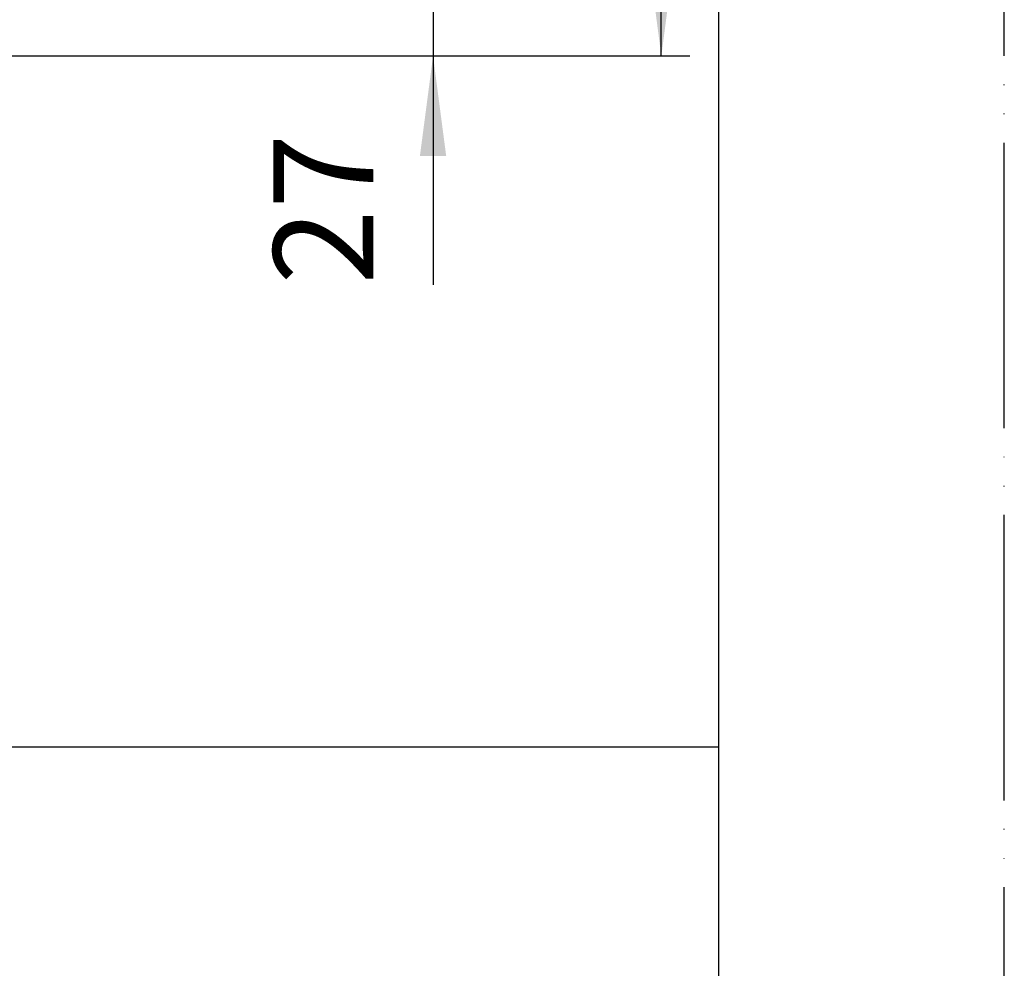
# Model space of a CAD drawing. Units: millimetres. Extents: x 0 to 1050, y 0 to 1485.
# Drawn here: x 877 to 1050, y 166 to 332 of the extents above; entities that cross this region are included whole.
import ezdxf

# ---------------------------------------------------------------- set-up
doc = ezdxf.new("R2010")
doc.units = ezdxf.units.MM
doc.linetypes.add('PHANTOM', pattern=[13, 10, -1, 0, -1, 0, -1])
doc.layers.add('1', color=7, linetype='Continuous')
doc.styles.add('CONVERTER_12', font='txt.shx', dxfattribs={"width": 0.9})
doc.dimstyles.new('ME10_DIM_19', dxfattribs={"dimtxt": 17.5, "dimasz": 17.5, "dimexe": 5, "dimexo": 0, "dimgap": 5, "dimtad": 1, "dimdsep": 46, "dimtxsty": 'CONVERTER_12', "dimsah": 1, "dimcen": 0.09, "dimclrd": 2, "dimclre": 2, "dimclrt": 7, "dimadec": 0, "dimazin": 0, "dimtfac": 1, "dimtdec": 4, "dimtix": 1, "dimtmove": 0, "dimatfit": 3, "dimfxl": 1, "dimtolj": 1, "dimtzin": 0, "dimarcsym": 0})
doc.dimstyles.new('ME10_DIM_23', dxfattribs={"dimtxt": 17.5, "dimasz": 17.5, "dimexe": 5, "dimexo": 0, "dimgap": 5, "dimtad": 1, "dimdsep": 46, "dimtxsty": 'CONVERTER_12', "dimsah": 1, "dimcen": 0.09, "dimclrd": 2, "dimclre": 2, "dimclrt": 7, "dimadec": 0, "dimazin": 0, "dimtfac": 1, "dimtdec": 4, "dimtix": 1, "dimtmove": 0, "dimatfit": 3, "dimfxl": 1, "dimtolj": 1, "dimtzin": 0, "dimarcsym": 0})

# ---------------------------------------------------------------- blocks, each defined once
blk = doc.blocks.new('開示A4')
at = {"layer": '1', "color": 4, "linetype": 'PHANTOM'}
blk.add_line((210, 0), (210, 297), dxfattribs=at)
at = {"layer": '1', "color": 7, "linetype": 'Continuous'}
for p, q in [((200, 10), (200, 148.5)), ((25, 41), (200, 41))]:
    blk.add_line(p, q, dxfattribs=at)
blk = doc.blocks.new('*D70')
at = {"layer": '1', "color": 2, "linetype": 'Continuous'}
for p, q in [((860.5, 732), (994.9, 732)), ((989.9, 326), (989.9, 732)), ((857.3, 326), (994.9, 326))]:
    blk.add_line(p, q, dxfattribs=at)
at = {"layer": '1', "color": 2}
for points in [[(992.2, 714.5), (987.6, 714.5), (989.9, 732)], [(987.6, 343.5), (992.2, 343.5), (989.9, 326)]]:
    blk.add_solid(points, dxfattribs=at)
at = {"layer": '1', "color": 7, "insert": (984.9, 509.37), "char_height": 17.5, "attachment_point": 7, "rotation": 90, "line_spacing_factor": 0.60024, "style": 'CONVERTER_12'}
blk.add_mtext('431', dxfattribs=at)
blk = doc.blocks.new('*D74')
at = {"layer": '1', "color": 2, "linetype": 'Continuous'}
for p, q in [((949.9, 388), (949.9, 353)), ((854.3, 353), (954.9, 353)), ((949.9, 353), (949.9, 326)), ((857.3, 326), (954.9, 326)), ((949.9, 326), (949.9, 285.92))]:
    blk.add_line(p, q, dxfattribs=at)
at = {"layer": '1', "color": 2}
for points in [[(947.6, 370.5), (952.2, 370.5), (949.9, 353)], [(952.2, 308.5), (947.6, 308.5), (949.9, 326)]]:
    blk.add_solid(points, dxfattribs=at)
at = {"layer": '1', "color": 7, "insert": (944.9, 285.92), "char_height": 17.5, "attachment_point": 7, "rotation": 90, "line_spacing_factor": 0.60024, "style": 'CONVERTER_12'}
blk.add_mtext('27', dxfattribs=at)

msp = doc.modelspace()

# ---------------------------------------------------------------- block references
at = {"layer": '1', "xscale": 5, "yscale": 5, "zscale": 5}
msp.add_blockref('開示A4', (0, 0), dxfattribs=at)

# ---------------------------------------------------------------- dimensions: what is measured, and where the dimension line sits
at = {"layer": '1'}
dim = msp.add_linear_dim(base=(989.9, 326), p1=(860.501, 732), p2=(857.3, 326), angle=90, text='431', dimstyle='ME10_DIM_19', dxfattribs=at)
dim.commit()
dim.dimension.update_dxf_attribs({"geometry": '*D70', "text_midpoint": (976.15, 527.744), "text_rotation": 90})
dim = msp.add_linear_dim(base=(949.9, 353), p1=(857.3, 326), p2=(854.3, 353), angle=90, dimstyle='ME10_DIM_23', dxfattribs=at)
dim.commit()
dim.dimension.update_dxf_attribs({"geometry": '*D74', "text_midpoint": (936.15, 299.048), "text_rotation": 90})

doc.saveas('drawing.dxf')
